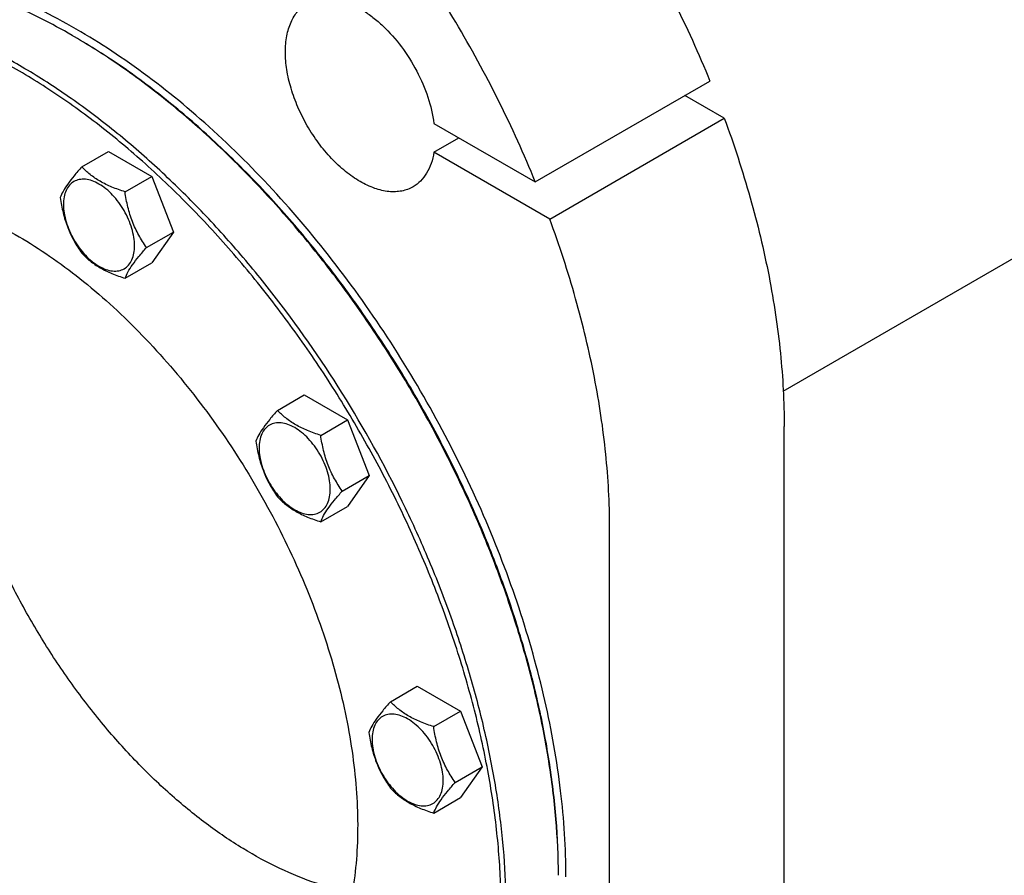
# Model space of a CAD drawing. Units: millimetres. Extents: x 0 to 6269, y -4 to 4433.
# Drawn here: x 4846 to 5125, y 2467 to 2710 of the extents above; entities that cross this region are included whole.
import ezdxf

# ---------------------------------------------------------------- set-up
doc = ezdxf.new("R2010")
doc.units = ezdxf.units.MM
doc.header["$LTSCALE"] = 344.776119
doc.layers.get('0').update_dxf_attribs({"linetype": 'CONTINUOUS'})

msp = doc.modelspace()

# ---------------------------------------------------------------- linework, layer by layer
at = {"color": 7, "linetype": 'Continuous'}
for p, q in [((5061.971, 2604.336), (5476.597, 2843.719)), ((4991.679, 2663.596), (5041.177, 2692.173)), ((5045.261, 2681.65), (5034.105, 2688.09)), ((4962.942, 2680.187), (4991.679, 2663.596)), ((4995.764, 2653.072), (5045.261, 2681.65)), ((4962.942, 2672.022), (4970.014, 2676.104)), ((4863.117, 2667.854), (4870.702, 2672.234)), ((4870.702, 2672.234), (4882.95, 2665.163)), ((4995.764, 2653.072), (4962.942, 2672.022)), ((4875.364, 2660.783), (4882.95, 2665.163)), ((4882.95, 2665.163), (4889.073, 2649.38)), ((4881.488, 2645), (4889.073, 2649.38)), ((4889.073, 2649.38), (4882.95, 2640.668)), ((4875.364, 2636.288), (4882.95, 2640.668)), ((4918.59, 2598.846), (4926.175, 2603.225)), ((4926.175, 2603.225), (4938.423, 2596.154)), ((4930.837, 2591.775), (4938.423, 2596.154)), ((4938.423, 2596.154), (4944.546, 2580.371)), ((5062.234, 2348.107), (5062.234, 2594.283)), ((4936.961, 2575.992), (4944.546, 2580.371)), ((4944.546, 2580.371), (4938.423, 2571.659)), ((4930.837, 2567.28), (4938.423, 2571.659)), ((5012.737, 2319.53), (5012.737, 2565.706)), ((4950.617, 2516.3), (4958.202, 2520.679)), ((4958.202, 2520.679), (4970.45, 2513.608)), ((4962.865, 2509.229), (4970.45, 2513.608)), ((4970.45, 2513.608), (4976.574, 2497.825)), ((4968.988, 2493.446), (4976.574, 2497.825)), ((4976.574, 2497.825), (4970.45, 2489.113)), ((4962.865, 2484.734), (4970.45, 2489.113))]:
    msp.add_line(p, q, dxfattribs=at)
msp.add_arc((4768.078, 2545.29), 184.556, 59.74622, 59.99913, dxfattribs=at)
for points, knots in [([(4920.812, 2839.232), (4926.995, 2835.662), (4939.298, 2827.6), (4956.903, 2813.441), (4973.928, 2797.083), (4990.101, 2778.788), (5005.165, 2758.848), (5018.88, 2737.581), (5031.024, 2715.329), (5038.002, 2699.948), (5041.177, 2692.173)], [0, 0, 0, 0, 0.1108487, 0.227924, 0.350346, 0.4770206, 0.6066984, 0.738027, 0.8695992, 1, 1, 1, 1]), ([(4991.679, 2663.596), (4988.505, 2671.371), (4981.527, 2686.752), (4969.382, 2709.004), (4955.668, 2730.271), (4940.604, 2750.211), (4924.431, 2768.506), (4907.406, 2784.864), (4889.801, 2799.023), (4877.497, 2807.085), (4871.315, 2810.654)], [0, 0, 0, 0, 0.1304008, 0.261973, 0.3933016, 0.5229794, 0.649654, 0.772076, 0.8891513, 1, 1, 1, 1]), ([(5000.362, 2466.705), (5000.362, 2474.836), (4999.261, 2491.625), (4994.728, 2517.118), (4987.358, 2543.239), (4977.309, 2569.431), (4964.795, 2595.139), (4950.083, 2619.812), (4933.486, 2642.927), (4915.359, 2663.989), (4896.085, 2682.552), (4876.069, 2698.221), (4855.733, 2710.664), (4838.508, 2718.276), (4824.981, 2722.403), (4815.237, 2724.483), (4805.739, 2725.6), (4796.536, 2725.745), (4787.68, 2724.914), (4779.219, 2723.11), (4771.204, 2720.339), (4766.177, 2717.851), (4763.769, 2716.461)], [0, 0, 0, 0, 0.0623768, 0.1287081, 0.1982931, 0.2702617, 0.3436307, 0.417354, 0.4903703, 0.5616489, 0.6302386, 0.6953191, 0.7562602, 0.8126917, 0.8392145, 0.8646349, 0.8890192, 0.9124663, 0.9351087, 0.9571118, 0.9786701, 1, 1, 1, 1]), ([(4860.358, 2705.119), (4854.545, 2708.476), (4842.957, 2714.35), (4825.231, 2720.618), (4810.645, 2723.414), (4799.461, 2724.037), (4794.056, 2723.83), (4791.412, 2723.594)], [0, 0, 0, 0, 0.2780052, 0.5365822, 0.7764061, 0.8900455, 1, 1, 1, 1]), ([(4913.388, 2360.143), (4917.197, 2360.483), (4924.668, 2361.709), (4935.329, 2365.303), (4945.114, 2370.585), (4953.909, 2377.496), (4961.621, 2385.956), (4968.178, 2395.866), (4973.523, 2407.12), (4977.615, 2419.606), (4980.423, 2433.202), (4981.926, 2447.781), (4982.113, 2463.205), (4980.985, 2479.329), (4978.553, 2496), (4974.841, 2513.061), (4969.885, 2530.35), (4963.732, 2547.7), (4956.441, 2564.947), (4948.081, 2581.926), (4938.734, 2598.475), (4928.487, 2614.434), (4917.44, 2629.652), (4905.697, 2643.983), (4893.372, 2657.289), (4880.581, 2669.444), (4867.446, 2680.332), (4854.092, 2689.849), (4840.644, 2697.903), (4827.228, 2704.419), (4813.97, 2709.331), (4800.99, 2712.59), (4788.414, 2714.158), (4780.185, 2714.056), (4776.209, 2713.701)], [0, 0, 0, 0, 0.0234516, 0.0462147, 0.0686923, 0.0913135, 0.1144941, 0.1386006, 0.1639261, 0.1906807, 0.2189921, 0.2489132, 0.2804317, 0.31348, 0.3479445, 0.3836738, 0.4204857, 0.4581737, 0.4965127, 0.5352643, 0.5741823, 0.613017, 0.6515205, 0.6894511, 0.7265788, 0.7626904, 0.7975947, 0.8311295, 0.8631676, 0.8936252, 0.9224704, 0.9497334, 0.9755159, 1, 1, 1, 1]), ([(4943.005, 2368.455), (4945.935, 2370.147), (4951.583, 2374.027), (4959.145, 2381.164), (4965.766, 2389.568), (4970.401, 2397.472), (4973.605, 2404.315), (4976.538, 2411.691), (4979.518, 2421.582), (4981.961, 2434.223), (4983.301, 2447.689), (4983.529, 2461.87), (4982.645, 2476.655), (4980.656, 2491.925), (4977.58, 2507.56), (4973.44, 2523.433), (4968.27, 2539.417), (4962.113, 2555.384), (4952.624, 2576.539), (4938.653, 2602.098), (4922.172, 2626.015), (4907.691, 2643.775), (4896.391, 2656.163), (4884.681, 2667.593), (4872.655, 2677.976), (4860.408, 2687.227), (4848.039, 2695.273), (4835.646, 2702.048), (4823.325, 2707.498), (4811.175, 2711.577), (4799.288, 2714.249), (4787.762, 2715.49), (4780.219, 2715.347), (4776.562, 2715.021)], [0, 0, 0, 0, 0.0219873, 0.0443242, 0.0673333, 0.0912898, 0.1036988, 0.1164201, 0.1428542, 0.1706946, 0.1999774, 0.2306903, 0.2627796, 0.2961564, 0.3307021, 0.3662741, 0.4027097, 0.4398306, 0.4774466, 0.5533392, 0.628786, 0.6658523, 0.7022165, 0.7377015, 0.7721464, 0.8054105, 0.8373777, 0.8679621, 0.8971135, 0.9248236, 0.9511334, 0.9761395, 1, 1, 1, 1]), ([(4957.026, 2662.199), (4956.534, 2661.915), (4955.49, 2661.426), (4953.8, 2660.959), (4951.999, 2660.758), (4950.105, 2660.824), (4948.137, 2661.154), (4945.364, 2661.963), (4941.82, 2663.649), (4937.706, 2666.534), (4933.758, 2670.227), (4930.121, 2674.592), (4926.931, 2679.465), (4924.305, 2684.665), (4922.344, 2689.997), (4921.12, 2695.263), (4920.679, 2700.268), (4920.99, 2704.18), (4921.676, 2706.986), (4922.374, 2708.855), (4923.264, 2710.528), (4924.339, 2711.987), (4925.588, 2713.217), (4926.534, 2713.877), (4927.026, 2714.161)], [0, 0, 0, 0, 0.0225356, 0.0454961, 0.0692679, 0.0941706, 0.1204423, 0.1482376, 0.208571, 0.2751068, 0.3468983, 0.4224657, 0.5, 0.5775343, 0.6531017, 0.7248932, 0.791429, 0.8517624, 0.8795577, 0.9058294, 0.9307321, 0.9545039, 0.9774644, 1, 1, 1, 1]), ([(4927.026, 2714.161), (4927.713, 2714.557), (4929.214, 2715.198), (4931.683, 2715.626), (4934.335, 2715.531), (4937.116, 2714.923), (4939.979, 2713.819), (4942.874, 2712.242), (4945.75, 2710.222), (4949.564, 2706.923), (4953.928, 2701.943), (4958.219, 2695.111), (4961.364, 2687.789), (4962.605, 2682.689), (4962.942, 2680.187)], [0, 0, 0, 0, 0.0428153, 0.087166, 0.1343327, 0.1851964, 0.2402171, 0.2994831, 0.3627804, 0.4296594, 0.5713879, 0.7184557, 0.8636378, 1, 1, 1, 1]), ([(4998.239, 2467.112), (4998.216, 2472.424), (4997.702, 2483.284), (4995.651, 2499.788), (4992.321, 2516.727), (4987.745, 2533.94), (4981.966, 2551.265), (4975.039, 2568.539), (4967.028, 2585.599), (4958.01, 2602.284), (4948.069, 2618.437), (4937.3, 2633.905), (4925.804, 2648.541), (4913.69, 2662.209), (4901.071, 2674.778), (4888.067, 2686.13), (4874.799, 2696.159), (4865.651, 2702.034), (4861.063, 2704.71)], [0, 0, 0, 0, 0.0559192, 0.114313, 0.1749426, 0.2375138, 0.3016889, 0.3670956, 0.4333371, 0.5, 0.5666629, 0.6329044, 0.6983111, 0.7624862, 0.8250574, 0.885687, 0.9440808, 1, 1, 1, 1]), ([(4998.241, 2467.114), (4998.241, 2472.421), (4997.77, 2483.277), (4995.77, 2499.782), (4992.482, 2516.731), (4987.936, 2533.961), (4982.176, 2551.309), (4975.257, 2568.609), (4967.246, 2585.695), (4958.218, 2602.405), (4948.261, 2618.577), (4937.47, 2634.059), (4925.947, 2648.7), (4913.804, 2662.363), (4901.155, 2674.915), (4888.121, 2686.237), (4874.827, 2696.222), (4865.661, 2702.058), (4861.065, 2704.711)], [0, 0, 0, 0, 0.0558387, 0.1141797, 0.1747835, 0.2373538, 0.3015491, 0.3669928, 0.4332828, 0.5, 0.5667172, 0.6330072, 0.6984509, 0.7626462, 0.8252165, 0.8858203, 0.9441613, 1, 1, 1, 1]), ([(5045.261, 2681.65), (5047.994, 2674.226), (5052.828, 2659.422), (5058.179, 2637.158), (5061.451, 2615.479), (5062.234, 2601.219), (5062.234, 2594.283)], [0, 0, 0, 0, 0.265373, 0.5218594, 0.7673111, 1, 1, 1, 1]), ([(4962.942, 2672.022), (4962.768, 2670.933), (4962.275, 2668.867), (4961.01, 2666.07), (4959.271, 2663.787), (4957.802, 2662.648), (4957.026, 2662.199)], [0, 0, 0, 0, 0.2793795, 0.5353014, 0.7727876, 1, 1, 1, 1]), ([(4863.117, 2667.854), (4862.365, 2667.017), (4860.976, 2665.425), (4859.177, 2663.121), (4857.854, 2661.063), (4857.227, 2659.745), (4856.993, 2659.142)], [0, 0, 0, 0, 0.3154011, 0.592108, 0.8188793, 1, 1, 1, 1]), ([(4875.364, 2660.783), (4874.107, 2661.184), (4871.688, 2662.04), (4868.334, 2663.645), (4865.469, 2665.586), (4863.848, 2667.09), (4863.117, 2667.854)], [0, 0, 0, 0, 0.276819, 0.5376908, 0.7779911, 1, 1, 1, 1]), ([(4878.063, 2645.53), (4878.063, 2646.327), (4877.917, 2647.984), (4877.336, 2650.485), (4876.404, 2653.017), (4875.157, 2655.487), (4873.642, 2657.802), (4871.914, 2659.875), (4870.039, 2661.63), (4868.084, 2663), (4866.118, 2663.936), (4864.206, 2664.397), (4862.411, 2664.352), (4860.814, 2663.772), (4859.513, 2662.678), (4858.576, 2661.147), (4858.02, 2659.26), (4857.911, 2657.887), (4857.911, 2657.165)], [0, 0, 0, 0, 0.0665867, 0.138433, 0.214058, 0.2916513, 0.3692445, 0.4448693, 0.5167151, 0.5833013, 0.6436803, 0.6976944, 0.746277, 0.7916498, 0.8370228, 0.8856058, 0.9396204, 1, 1, 1, 1]), ([(4796.538, 2661.305), (4799.098, 2661.534), (4804.378, 2661.634), (4812.446, 2660.765), (4820.767, 2658.895), (4829.272, 2656.039), (4837.897, 2652.225), (4846.572, 2647.482), (4855.23, 2641.85), (4863.803, 2635.374), (4872.221, 2628.106), (4883.273, 2617.317), (4896.243, 2602.226), (4910.002, 2582.26), (4921.699, 2560.859), (4929.487, 2542.236), (4934.352, 2527.194), (4937.25, 2516.082), (4939.404, 2505.138), (4940.796, 2494.449), (4941.415, 2484.1), (4941.255, 2474.173), (4940.317, 2464.747), (4938.607, 2455.898), (4936.521, 2448.975), (4934.468, 2443.811), (4932.225, 2439.021), (4928.98, 2433.488), (4924.346, 2427.605), (4919.052, 2422.61), (4915.099, 2419.893), (4913.048, 2418.709)], [0, 0, 0, 0, 0.0238617, 0.0488692, 0.0751805, 0.1028921, 0.1320451, 0.1626312, 0.1946002, 0.2278661, 0.2623129, 0.2977999, 0.371206, 0.4466571, 0.5225538, 0.597268, 0.6337056, 0.6692796, 0.7038272, 0.7372058, 0.7692969, 0.8000115, 0.8292959, 0.8571378, 0.8835734, 0.8962954, 0.9087051, 0.9326629, 0.9556734, 0.9780115, 1, 1, 1, 1]), ([(4881.488, 2645), (4880.694, 2646.129), (4879.188, 2648.49), (4877.372, 2652.336), (4876.101, 2656.477), (4875.574, 2659.338), (4875.364, 2660.783)], [0, 0, 0, 0, 0.2421791, 0.4903486, 0.7437791, 1, 1, 1, 1]), ([(4786.365, 2659.367), (4784.673, 2657.776), (4781.465, 2654.285), (4777.331, 2648.335), (4773.838, 2641.648), (4769.973, 2631.577), (4767.632, 2620.439), (4766.656, 2608.621), (4766.613, 2599.094), (4767.277, 2589.193), (4769.128, 2575.374), (4773.217, 2557.636), (4780.638, 2536.392), (4790.436, 2515.467), (4802.327, 2495.467), (4815.971, 2476.964), (4830.974, 2460.494), (4844.477, 2448.658), (4855.605, 2440.666), (4863.87, 2435.554), (4872.133, 2431.26), (4880.334, 2427.817), (4888.415, 2425.25), (4896.319, 2423.581), (4903.987, 2422.824), (4909.006, 2422.935), (4911.443, 2423.153)], [0, 0, 0, 0, 0.022302, 0.0453597, 0.0693974, 0.0945861, 0.148776, 0.1779257, 0.2084133, 0.2401857, 0.2731601, 0.3422356, 0.4145875, 0.4889087, 0.5637703, 0.6377115, 0.7093265, 0.7773554, 0.8097137, 0.8408233, 0.8706164, 0.8990571, 0.9261468, 0.9519299, 0.9764992, 1, 1, 1, 1]), ([(4856.993, 2659.142), (4857.203, 2657.697), (4857.73, 2654.836), (4859.001, 2650.695), (4860.816, 2646.849), (4862.323, 2644.488), (4863.117, 2643.359)], [0, 0, 0, 0, 0.2562209, 0.5096514, 0.7578209, 1, 1, 1, 1]), ([(4776.549, 2655.135), (4774.498, 2653.951), (4770.544, 2651.234), (4765.251, 2646.239), (4760.616, 2640.356), (4757.371, 2634.823), (4755.129, 2630.033), (4753.076, 2624.87), (4750.99, 2617.946), (4749.279, 2609.097), (4748.342, 2599.671), (4748.182, 2589.744), (4748.801, 2579.395), (4750.193, 2568.706), (4752.347, 2557.762), (4755.244, 2546.65), (4760.11, 2531.608), (4767.898, 2512.985), (4779.595, 2491.584), (4793.354, 2471.618), (4806.324, 2456.527), (4817.376, 2445.738), (4825.794, 2438.47), (4834.367, 2431.994), (4843.025, 2426.362), (4851.7, 2421.62), (4860.325, 2417.805), (4868.83, 2414.95), (4877.15, 2413.079), (4885.219, 2412.21), (4890.499, 2412.31), (4893.059, 2412.539)], [0, 0, 0, 0, 0.0219885, 0.0443266, 0.0673371, 0.0912949, 0.1037046, 0.1164266, 0.1428622, 0.1707041, 0.1999885, 0.2307031, 0.2627942, 0.2961728, 0.3307204, 0.3662944, 0.402732, 0.4774462, 0.5533429, 0.628794, 0.7022001, 0.7376871, 0.7721339, 0.8053998, 0.8373688, 0.8679549, 0.8971079, 0.9248195, 0.9511308, 0.9761383, 1, 1, 1, 1]), ([(4857.911, 2657.165), (4857.911, 2656.368), (4858.057, 2654.711), (4858.638, 2652.21), (4859.57, 2649.678), (4860.817, 2647.208), (4862.332, 2644.893), (4864.06, 2642.82), (4865.935, 2641.065), (4867.89, 2639.695), (4869.856, 2638.759), (4871.768, 2638.298), (4873.563, 2638.344), (4875.16, 2638.923), (4876.461, 2640.017), (4877.398, 2641.548), (4877.954, 2643.435), (4878.063, 2644.808), (4878.063, 2645.53)], [0, 0, 0, 0, 0.0665867, 0.138433, 0.214058, 0.2916513, 0.3692445, 0.4448693, 0.5167151, 0.5833013, 0.6436803, 0.6976944, 0.746277, 0.7916498, 0.8370228, 0.8856058, 0.9396204, 1, 1, 1, 1]), ([(5012.737, 2565.706), (5012.737, 2572.642), (5011.953, 2586.902), (5008.681, 2608.581), (5003.33, 2630.845), (4998.497, 2645.649), (4995.764, 2653.072)], [0, 0, 0, 0, 0.2326889, 0.4781406, 0.734627, 1, 1, 1, 1]), ([(4863.117, 2643.359), (4863.848, 2642.594), (4865.469, 2641.091), (4868.334, 2639.15), (4871.688, 2637.545), (4874.107, 2636.689), (4875.364, 2636.288)], [0, 0, 0, 0, 0.2220089, 0.4623092, 0.723181, 1, 1, 1, 1]), ([(4875.364, 2636.288), (4875.598, 2636.891), (4876.225, 2638.209), (4877.548, 2640.267), (4879.347, 2642.571), (4880.736, 2644.163), (4881.488, 2645)], [0, 0, 0, 0, 0.1811207, 0.407892, 0.6845989, 1, 1, 1, 1]), ([(4939.774, 2462.23), (4936.351, 2462.859), (4929.358, 2464.705), (4918.983, 2468.929), (4908.51, 2474.636), (4898.085, 2481.744), (4887.847, 2490.155), (4877.938, 2499.752), (4868.495, 2510.401), (4859.648, 2521.954), (4851.52, 2534.252), (4844.226, 2547.121), (4837.866, 2560.384), (4832.53, 2573.854), (4828.291, 2587.345), (4825.209, 2600.67), (4823.327, 2613.642), (4822.877, 2622.173), (4822.877, 2626.327)], [0, 0, 0, 0, 0.0487049, 0.100831, 0.156406, 0.2152763, 0.2771418, 0.341587, 0.4081075, 0.4761329, 0.545048, 0.6142118, 0.6829761, 0.7507043, 0.8167898, 0.8806757, 0.9418761, 1, 1, 1, 1]), ([(4771.259, 2602.241), (4771.259, 2596.847), (4771.978, 2585.714), (4774.943, 2568.808), (4779.766, 2551.48), (4786.348, 2534.089), (4794.551, 2516.994), (4804.206, 2500.549), (4815.113, 2485.095), (4827.046, 2470.952), (4839.758, 2458.412), (4852.991, 2447.733), (4866.474, 2439.136), (4877.923, 2433.749), (4886.947, 2430.709), (4895.457, 2428.598), (4903.886, 2427.647), (4912, 2428.031), (4917.732, 2428.95), (4923.185, 2430.504), (4926.632, 2431.965), (4928.288, 2432.794)], [0, 0, 0, 0, 0.062057, 0.1280015, 0.1971602, 0.268697, 0.341666, 0.4150585, 0.4878481, 0.5590339, 0.6276855, 0.6929915, 0.7543132, 0.8112492, 0.8380512, 0.8637559, 0.9120581, 0.9349103, 0.9570629, 0.9786926, 1, 1, 1, 1]), ([(4928.196, 2432.668), (4926.559, 2431.778), (4923.146, 2430.195), (4917.723, 2428.465), (4912.009, 2427.378), (4903.905, 2426.782), (4895.458, 2427.547), (4886.914, 2429.5), (4877.84, 2432.393), (4866.304, 2437.633), (4852.699, 2446.108), (4839.326, 2456.717), (4826.46, 2469.236), (4814.371, 2483.404), (4803.31, 2498.923), (4793.512, 2515.467), (4785.181, 2532.686), (4778.494, 2550.218), (4773.592, 2567.697), (4770.577, 2584.752), (4769.845, 2595.984), (4769.845, 2601.424)], [0, 0, 0, 0, 0.0213153, 0.0429004, 0.064965, 0.087696, 0.1356946, 0.1612382, 0.1878826, 0.2445355, 0.3056455, 0.3708284, 0.4394499, 0.5106933, 0.5836163, 0.6572011, 0.7304013, 0.802187, 0.8715911, 0.9377584, 1, 1, 1, 1]), ([(4776.209, 2599.383), (4776.209, 2594.197), (4776.911, 2583.49), (4779.802, 2567.232), (4784.502, 2550.573), (4790.911, 2533.869), (4798.892, 2517.474), (4808.274, 2501.738), (4818.859, 2486.996), (4830.42, 2473.564), (4842.712, 2461.725), (4855.477, 2451.732), (4868.447, 2443.797), (4879.432, 2438.942), (4888.06, 2436.31), (4896.173, 2434.577), (4904.184, 2433.989), (4911.848, 2434.708), (4917.244, 2435.859), (4922.355, 2437.626), (4925.561, 2439.213), (4927.097, 2440.1)], [0, 0, 0, 0, 0.0623807, 0.128716, 0.1983052, 0.2702782, 0.3436517, 0.4173796, 0.4904003, 0.5616833, 0.6302772, 0.6953617, 0.7563066, 0.8127415, 0.8392659, 0.8646879, 0.9124609, 0.9351047, 0.9571092, 0.9786688, 1, 1, 1, 1]), ([(4918.59, 2598.846), (4917.838, 2598.009), (4916.449, 2596.417), (4914.65, 2594.112), (4913.327, 2592.054), (4912.7, 2590.736), (4912.466, 2590.133)], [0, 0, 0, 0, 0.3154011, 0.592108, 0.8188793, 1, 1, 1, 1]), ([(4930.837, 2591.775), (4929.58, 2592.175), (4927.162, 2593.031), (4923.807, 2594.636), (4920.942, 2596.577), (4919.321, 2598.081), (4918.59, 2598.846)], [0, 0, 0, 0, 0.276819, 0.5376908, 0.7779911, 1, 1, 1, 1]), ([(4933.536, 2576.521), (4933.536, 2577.318), (4933.39, 2578.975), (4932.809, 2581.476), (4931.877, 2584.009), (4930.63, 2586.479), (4929.115, 2588.793), (4927.387, 2590.867), (4925.512, 2592.621), (4923.557, 2593.991), (4921.591, 2594.927), (4919.679, 2595.388), (4917.884, 2595.343), (4916.287, 2594.763), (4914.986, 2593.67), (4914.049, 2592.138), (4913.493, 2590.252), (4913.384, 2588.878), (4913.384, 2588.156)], [0, 0, 0, 0, 0.0665867, 0.138433, 0.214058, 0.2916513, 0.3692445, 0.4448693, 0.5167151, 0.5833013, 0.6436803, 0.6976944, 0.746277, 0.7916498, 0.8370228, 0.8856058, 0.9396204, 1, 1, 1, 1]), ([(4936.961, 2575.992), (4936.167, 2577.121), (4934.661, 2579.482), (4932.845, 2583.327), (4931.574, 2587.468), (4931.047, 2590.33), (4930.837, 2591.775)], [0, 0, 0, 0, 0.2421791, 0.4903486, 0.7437791, 1, 1, 1, 1]), ([(4912.466, 2590.133), (4912.676, 2588.688), (4913.203, 2585.827), (4914.474, 2581.686), (4916.289, 2577.84), (4917.796, 2575.48), (4918.59, 2574.35)], [0, 0, 0, 0, 0.2562209, 0.5096514, 0.7578209, 1, 1, 1, 1]), ([(4913.384, 2588.156), (4913.384, 2587.36), (4913.53, 2585.702), (4914.111, 2583.202), (4915.043, 2580.669), (4916.29, 2578.199), (4917.805, 2575.884), (4919.533, 2573.811), (4921.408, 2572.057), (4923.363, 2570.686), (4925.329, 2569.751), (4927.241, 2569.289), (4929.036, 2569.335), (4930.633, 2569.914), (4931.934, 2571.008), (4932.871, 2572.54), (4933.427, 2574.426), (4933.536, 2575.799), (4933.536, 2576.521)], [0, 0, 0, 0, 0.0665867, 0.138433, 0.214058, 0.2916513, 0.3692445, 0.4448693, 0.5167151, 0.5833013, 0.6436803, 0.6976944, 0.746277, 0.7916498, 0.8370228, 0.8856058, 0.9396204, 1, 1, 1, 1]), ([(4918.59, 2574.35), (4919.321, 2573.586), (4920.942, 2572.082), (4923.807, 2570.141), (4927.162, 2568.536), (4929.58, 2567.68), (4930.837, 2567.28)], [0, 0, 0, 0, 0.2220089, 0.4623092, 0.723181, 1, 1, 1, 1]), ([(4930.837, 2567.28), (4931.071, 2567.882), (4931.698, 2569.2), (4933.021, 2571.258), (4934.82, 2573.563), (4936.209, 2575.155), (4936.961, 2575.992)], [0, 0, 0, 0, 0.1811207, 0.407892, 0.6845989, 1, 1, 1, 1]), ([(4950.617, 2516.3), (4949.865, 2515.463), (4948.477, 2513.871), (4946.677, 2511.567), (4945.354, 2509.509), (4944.727, 2508.19), (4944.493, 2507.588)], [0, 0, 0, 0, 0.3154011, 0.592108, 0.8188793, 1, 1, 1, 1]), ([(4962.865, 2509.229), (4961.608, 2509.63), (4959.189, 2510.486), (4955.835, 2512.091), (4952.97, 2514.032), (4951.348, 2515.535), (4950.617, 2516.3)], [0, 0, 0, 0, 0.276819, 0.5376908, 0.7779911, 1, 1, 1, 1]), ([(4965.564, 2493.976), (4965.564, 2494.772), (4965.418, 2496.43), (4964.836, 2498.93), (4963.904, 2501.463), (4962.658, 2503.933), (4961.142, 2506.248), (4959.414, 2508.321), (4957.539, 2510.075), (4955.584, 2511.446), (4953.618, 2512.381), (4951.706, 2512.843), (4949.912, 2512.797), (4948.314, 2512.218), (4947.013, 2511.124), (4946.077, 2509.592), (4945.52, 2507.706), (4945.411, 2506.333), (4945.411, 2505.611)], [0, 0, 0, 0, 0.0665867, 0.138433, 0.214058, 0.2916513, 0.3692445, 0.4448693, 0.5167151, 0.5833013, 0.6436803, 0.6976944, 0.746277, 0.7916498, 0.8370228, 0.8856058, 0.9396204, 1, 1, 1, 1]), ([(4944.493, 2507.588), (4944.703, 2506.143), (4945.23, 2503.282), (4946.501, 2499.141), (4948.317, 2495.295), (4949.823, 2492.934), (4950.617, 2491.805)], [0, 0, 0, 0, 0.2562209, 0.5096514, 0.7578209, 1, 1, 1, 1]), ([(4968.988, 2493.446), (4968.195, 2494.575), (4966.688, 2496.936), (4964.873, 2500.782), (4963.601, 2504.923), (4963.074, 2507.784), (4962.865, 2509.229)], [0, 0, 0, 0, 0.2421791, 0.4903486, 0.7437791, 1, 1, 1, 1]), ([(4945.411, 2505.611), (4945.411, 2504.814), (4945.557, 2503.157), (4946.139, 2500.656), (4947.07, 2498.123), (4948.317, 2495.654), (4949.833, 2493.339), (4951.56, 2491.265), (4953.436, 2489.511), (4955.39, 2488.141), (4957.356, 2487.205), (4959.268, 2486.744), (4961.063, 2486.789), (4962.661, 2487.369), (4963.961, 2488.463), (4964.898, 2489.994), (4965.454, 2491.88), (4965.564, 2493.254), (4965.564, 2493.976)], [0, 0, 0, 0, 0.0665867, 0.138433, 0.214058, 0.2916513, 0.3692445, 0.4448693, 0.5167151, 0.5833013, 0.6436803, 0.6976944, 0.746277, 0.7916498, 0.8370228, 0.8856058, 0.9396204, 1, 1, 1, 1]), ([(4962.865, 2484.734), (4963.098, 2485.336), (4963.725, 2486.655), (4965.049, 2488.713), (4966.848, 2491.017), (4968.237, 2492.609), (4968.988, 2493.446)], [0, 0, 0, 0, 0.1811207, 0.407892, 0.6845989, 1, 1, 1, 1]), ([(4950.617, 2491.805), (4951.348, 2491.04), (4952.97, 2489.537), (4955.835, 2487.596), (4959.189, 2485.991), (4961.608, 2485.135), (4962.865, 2484.734)], [0, 0, 0, 0, 0.2220089, 0.4623092, 0.723181, 1, 1, 1, 1])]:
    msp.add_open_spline(points, degree=3, knots=knots, dxfattribs=at)

doc.saveas('drawing.dxf')
